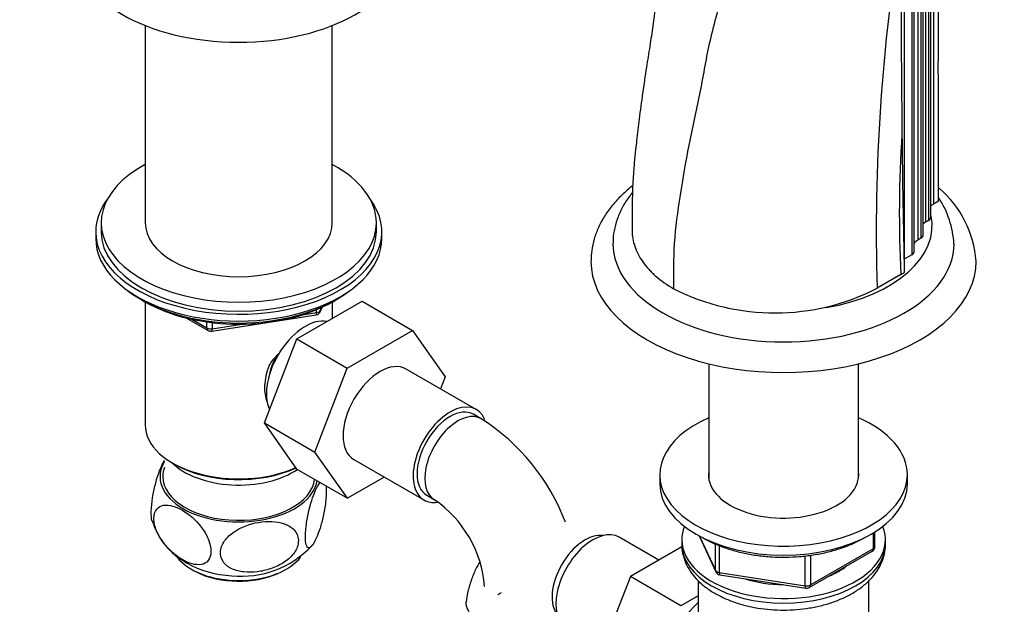
# Model space of a CAD drawing. Units: millimetres. Extents: x 0 to 1071, y 0 to 1359.
# Drawn here: x 140 to 319, y 211 to 317 of the extents above; entities that cross this region are included whole.
import ezdxf
from ezdxf import colors
from ezdxf.entities.mleader import LeaderData, LeaderLine
from ezdxf.math import Vec2, Vec3

# ---------------------------------------------------------------- set-up
doc = ezdxf.new("R2010")
doc.units = ezdxf.units.MM
doc.layers.add('DV7_Défaut', color=7, linetype='Continuous')
doc.layers.add('Défaut', color=7, linetype='Continuous')

# ---------------------------------------------------------------- blocks, each defined once
blk = doc.blocks.new('_DOT')
at = {"color": 0}
blk.add_line((0, 0), (-1, 0), dxfattribs=at)
at = {"color": 0, "const_width": 0.333}
blk.add_lwpolyline([(-0.1665, 0, 1), (0.1665, 0, 1)], format="xyb", close=True, dxfattribs=at)
blk = doc.blocks.new('SE6')
at = {"layer": 'DV7_Défaut', "color": 7, "linetype": 'Continuous'}
for p, q in [((306.03, 398.42), (306.03, 283.48)), ((305.15, 395.45), (305.15, 280.52)), ((305.59, 281.13), (305.59, 396.07)), ((304.62, 395.14), (304.62, 280.21)), ((303.2, 391.87), (303.2, 276.95)), ((303.74, 392.18), (303.74, 277.26)), ((304.18, 277.87), (304.18, 392.79)), ((302.12, 389.19), (302.12, 274.28)), ((302.56, 274.89), (302.56, 389.81)), ((300.73, 374.31), (300.73, 273.48)), ((162.81, 315.95), (162.81, 280.09)), ((196.81, 280.09), (196.81, 315.95)), ((306.96, 284.01), (306.95, 299.02)), ((306.96, 284.01), (306.03, 283.48)), ((154.81, 280.09), (154.81, 278.46)), ((204.81, 278.46), (204.81, 280.09)), ((305.15, 280.52), (304.62, 280.21)), ((153.81, 278.46), (153.81, 277.23)), ((205.81, 277.23), (205.81, 278.46)), ((303.74, 277.26), (303.2, 276.95)), ((302.12, 274.28), (300.73, 273.48)), ((300.14, 270.68), (295.8, 268.18)), ((162.14, 266.08), (162.74, 265.74)), ((162.8, 265.7), (162.8, 243.35)), ((190.34, 258.98), (202.21, 265.83)), ((196.82, 262.72), (196.82, 265.7)), ((196.89, 265.74), (197.49, 266.08)), ((202.21, 265.83), (211.4, 260.52)), ((174.89, 260.4), (193.85, 263.33)), ((191.42, 263.37), (193.95, 263.76)), ((193.95, 263.76), (193.95, 264.29)), ((194.6, 263.9), (195, 264.75)), ((194.66, 264.17), (194.91, 264.71)), ((194.66, 264.6), (194.66, 264.17)), ((170.33, 262.77), (174.23, 260.52)), ((171.31, 262.55), (174.03, 260.98)), ((174.03, 260.98), (174.03, 262.06)), ((174.99, 261.93), (174.99, 260.83)), ((174.99, 260.83), (180.35, 261.66)), ((199.53, 253.67), (211.4, 260.52)), ((211.4, 260.52), (217.32, 252.1)), ((184.47, 243.72), (190.34, 258.98)), ((190.34, 258.98), (199.53, 253.67)), ((265.21, 254.45), (265.21, 233.61)), ((292.41, 233.61), (292.41, 254.45)), ((193.66, 238.41), (199.53, 253.67)), ((222.96, 246.14), (210.23, 253.49)), ((217.32, 252.1), (216.47, 249.89)), ((223.87, 244.46), (222.46, 245.28)), ((184.47, 243.72), (193.66, 238.41)), ((190.37, 235.32), (184.47, 243.72)), ((199.56, 230.01), (193.66, 238.41)), ((167.79, 236.4), (168.14, 236.2)), ((200.73, 237.04), (213.46, 229.69)), ((190.37, 235.32), (199.56, 230.01)), ((206.24, 233.86), (199.56, 230.01)), ((256.31, 234.28), (256.31, 232.65)), ((301.31, 232.65), (301.31, 234.28)), ((213.96, 230.56), (215.37, 229.74)), ((295.13, 220.85), (295.13, 223.71)), ((295.42, 221.25), (295.42, 223.89)), ((256.14, 218.74), (248.91, 222.92)), ((260.31, 222.45), (260.31, 221.63)), ((263.45, 223.16), (266.47, 216.65)), ((263.54, 223.11), (266.41, 216.92)), ((297.31, 221.63), (297.31, 222.45)), ((260.35, 221.18), (250.97, 215.76)), ((266.41, 216.92), (266.41, 221.71)), ((267.12, 221.39), (267.12, 216.51)), ((283.49, 213.79), (294.92, 220.39)), ((283.7, 214.25), (295.13, 220.85)), ((282.73, 214.1), (282.73, 219.53)), ((283.7, 219.64), (283.7, 214.25)), ((267.12, 216.51), (282.73, 214.1)), ((250.97, 215.76), (245.05, 200.5)), ((260.16, 210.45), (250.97, 215.76)), ((263.31, 215.03), (263.31, 203.63)), ((267.23, 216.08), (282.84, 213.67)), ((294.31, 203.63), (294.31, 215.02)), ((263.31, 212.27), (260.16, 210.45))]:
    blk.add_line(p, q, dxfattribs=at)
for centre, radius, start, end in [((638.98, 278.42), 343.33, 170.6652, 181.7084), ((2553.05, 322.28), 2252.88, 179.6993, 180.6632), ((513.95, 281.94), 214.11, 176.1789, 183.0128), ((2710.42, 322.72), 2410.24, 180.63018, 181.22878), ((294.58, 271.74), 19.25, 3.9928, 49.514), ((292.6, 275.25), 17.2, 3.2287, 33.3154), ((288.69, 290.92), 23.25, 299.5013, 301.1815), ((277.23, 304.43), 40.73, 243.1862, 297.1241), ((193.7, 264.32), 1, 278.794, 335.1039), ((174.73, 261.39), 1, 240, 278.794), ((203.32, 212.13), 38.31, 20.647, 57.5497), ((203.3, 212.24), 21.26, 4.5961, 55.4039), ((176.54, 229.7), 13.02, 196.9711, 241.2995), ((180.31, 233.31), 17.48, 264.1328, 316.9067), ((294.42, 221.25), 1, 300, 0), ((179.33, 234.33), 18.43, 240.6294, 267.4818), ((267.38, 217.07), 1, 204.8961, 261.206), ((282.99, 214.65), 1, 261.206, 300)]:
    blk.add_arc(centre, radius, start, end, dxfattribs=at)
for centre, major_axis, ratio, start_param, end_param in [((179.81, 330.22), (-30, 0), 0.57735, 0, 3.135273), ((179.81, 280.09), (25, 0), 0.57735, 2.318559, 6.283185), ((179.81, 280.09), (25, 0), 0.57735, 0, 0.823034), ((179.81, 278.46), (-26, 0), 0.57735, 5.870417, 6.283185), ((179.81, 278.46), (-26, 0), 0.57735, 0, 3.554361), ((308.15, 282.25), (3, 0), 0.57735, -3.926991, -3.689621), ((278.81, 279.6), (-27, 0), 0.57735, 1.860532, 3.268089), ((304.09, 281.13), (-1.5, 0), 0.57735, 2.356194, 3.141593), ((179.81, 280.09), (17, 0), 0.57735, 3.141593, 6.283185), ((306.74, 278.99), (3, 0), 0.57735, -3.926991, -3.689621), ((179.81, 278.46), (25, 0), 0.57735, 3.141593, 6.283185), ((302.68, 277.87), (-1.5, 0), 0.57735, 2.356194, 3.141593), ((179.81, 277.23), (-26, 0), 0.57735, 0, 3.141593), ((278.81, 276.33), (-31, 0), 0.57735, 6.279762, 6.283185), ((278.81, 276.33), (-31, 0), 0.57735, 0, 3.13632), ((305.33, 275.72), (3, 0), 0.57735, 2.356194, 2.742852), ((301.06, 274.89), (-1.5, 0), 0.57735, 2.356194, 3.141593), ((278.81, 273.07), (-35, 0), 0.57735, 6.280417, 6.283185), ((278.81, 273.07), (-35, 0), 0.57735, 0, 3.142296), ((179.81, 276.29), (25, 0), 0.57735, 3.775682, 5.649096), ((179.81, 275.6), (24.15, 0), 0.57735, 3.926991, 5.497787), ((193.7, 264.32), (-0.153, 0.988), 0.211325, 3.141593, 4.080475), ((193.7, 264.32), (1, 0), 0.57735, 4.974188, 6.021386), ((193.7, 264.32), (-0.907, 0.421), 0.788675, 3.141593, 3.492472), ((191.91, 253.1), (5, 8.66), 0.57735, 0.19371, 2.759054), ((174.73, 261.39), (-1, 0), 0.57735, 0.785398, 1.832596), ((174.73, 261.39), (0.5, 0.866), 0.57735, 2.356194, 3.141593), ((174.73, 261.39), (-0.153, 0.988), 0.211325, 3.141593, 4.080475), ((190.85, 253.72), (4.08, 7.06), 0.57735, 1.592344, 2.142581), ((190.85, 253.72), (4.5, 7.79), 0.57735, 1.844622, 2.752075), ((205.48, 245.27), (-4.75, -8.23), 0.57735, 3.141593, 6.283185), ((218.21, 237.92), (-4.75, -8.23), 0.57735, 2.711549, 6.283185), ((218.21, 237.92), (-4.25, -7.36), 0.57735, 3.141593, 6.283185), ((219.62, 237.1), (-4.25, -7.36), 0.57735, 3.138625, 6.283185), ((179.81, 243.35), (17.01, 0), 0.57735, 3.141593, 5.368727), ((278.81, 234.28), (22.5, 0), 0.57735, 2.219865, 6.283185), ((278.81, 234.28), (22.5, 0), 0.57735, 0, 0.921728), ((179.81, 233.96), (14.31, 0), 0.57735, 2.803686, 6.18961), ((179.81, 240.49), (-14, 0), 0.57735, 0.519801, 2.436884), ((179.81, 242.94), (-16.51, 0), 0.57735, 0.785398, 2.252348), ((179.81, 233.96), (-13.8, 0), 0.57735, 6.074291, 6.283185), ((278.81, 234.28), (13.65, 0), 0.57735, 3.055974, 6.283185), ((278.81, 234.28), (13.65, 0), 0.57735, 0, 0.085618), ((179.81, 233.96), (-13.8, 0), 0.57735, 0, 3.078985), ((278.81, 232.65), (22.5, 0), 0.57735, 3.141593, 6.283185), ((218.21, 237.92), (-4.75, -8.23), 0.57735, 0, 0.424807), ((219.62, 237.1), (-4.25, -7.36), 0.57735, 0, 0.002246), ((244.16, 214.69), (4.75, 8.23), 0.57735, 0, 3.141593), ((278.81, 222.45), (-18.5, 0), 0.57735, 6.05415, 6.283185), ((278.81, 222.45), (-18.5, 0), 0.57735, 0, 3.370628), ((242.75, 215.5), (4.25, 7.36), 0.57735, 0.209502, 2.932091), ((278.81, 221.63), (18.5, 0), 0.57735, 3.141593, 6.283185), ((294.42, 221.25), (-0.5, 0.866), 0.57735, 3.141593, 3.926991), ((294.42, 221.25), (-1, 0), 0.57735, 2.356194, 3.141593), ((179.81, 222.12), (12.25, 0), 0.57735, 3.553612, 5.883486), ((179.81, 221.71), (-11.75, 0), 0.57735, 0.864468, 2.22718), ((267.38, 217.07), (-1, 0), 0.57735, 0.261799, 1.308997), ((267.38, 217.07), (0.907, 0.421), 0.788675, 2.790713, 3.141593), ((267.38, 217.07), (0.153, 0.988), 0.211325, 2.202711, 3.141593), ((278.81, 222.45), (-14.1, 0), 0.57735, 2.193681, 2.518708), ((278.81, 222.45), (-14.1, 0), 0.57735, 1.053953, 1.564041), ((282.99, 214.65), (-1, 0), 0.57735, 1.308997, 2.356194), ((282.99, 214.65), (0.153, 0.988), 0.211325, 2.202711, 3.141593), ((282.99, 214.65), (-0.5, 0.866), 0.57735, 3.141593, 3.926991), ((266.08, 202.03), (6.8, 11.78), 0.57735, 1.077805, 2.479601)]:
    blk.add_ellipse(centre, major_axis=major_axis, ratio=ratio, start_param=start_param, end_param=end_param, dxfattribs=at)
for points, knots in [([(306.95, 299.02), (306.94, 301.08), (306.94, 303.15), (306.93, 307.29), (306.93, 309.35), (306.94, 313.5), (306.94, 315.57), (306.94, 319.7), (306.94, 321.77), (306.95, 325.91), (306.96, 327.99), (306.99, 332.14), (307, 334.22), (307.03, 338.37), (307.04, 340.45), (307.08, 344.61), (307.1, 346.69), (307.17, 352.94), (307.23, 357.1), (307.3, 363.35), (307.32, 365.43), (307.35, 369.59), (307.36, 371.66), (307.38, 375.81), (307.38, 377.88), (307.39, 382.02), (307.39, 384.09), (307.38, 390.29), (307.35, 394.41), (307.31, 398.53)], [0, 0, 0, 0, 0.0625, 0.0625, 0.125, 0.125, 0.1875, 0.1875, 0.25, 0.25, 0.3125, 0.3125, 0.375, 0.375, 0.4375, 0.4375, 0.5, 0.5, 0.625, 0.625, 0.6875, 0.6875, 0.75, 0.75, 0.8125, 0.8125, 0.875, 0.875, 1, 1, 1, 1]), ([(258.86, 268.08), (258.84, 270.8), (258.8, 276.26), (260.03, 285.14), (261.57, 294.2), (263.72, 303.49), (265.18, 312.7), (267.93, 322.28), (270.24, 331.89), (273.17, 341.66), (276, 351.4), (278.59, 361), (280.24, 370.2), (282.24, 382.18), (282.73, 390.7), (283.05, 396.36)], [0, 0, 0, 0, 0.068993, 0.138743, 0.209446, 0.280984, 0.352085, 0.425166, 0.498247, 0.572539, 0.64683, 0.719911, 0.791012, 0.861356, 1, 1, 1, 1]), ([(266.96, 382.01), (266.95, 381.96), (266.68, 379.68), (266.03, 374.97), (264.88, 368.54), (263.72, 363.07), (262.75, 358.59), (261.96, 354.97), (261.22, 351.65), (260.53, 348.46), (259.84, 345.12), (259.14, 341.41), (258.38, 337.1), (257.5, 332.42), (256.61, 327.73), (255.99, 323.49), (255.53, 319.57), (255.06, 315.87), (254.5, 312.16), (253.84, 308.08), (253.18, 303.66), (252.6, 299.22), (252.18, 295.81), (251.89, 293.14), (251.64, 290.67), (251.39, 287.38), (251.27, 283.18), (251.28, 280.4), (251.29, 278.6)], [0, 0, 0, 0, 0.001431, 0.07316, 0.137048, 0.193605, 0.233068, 0.268209, 0.299184, 0.329473, 0.360692, 0.396421, 0.43796, 0.48633, 0.532508, 0.57265, 0.608186, 0.64346, 0.678835, 0.715343, 0.760133, 0.804571, 0.840956, 0.856594, 0.879678, 0.911296, 0.951372, 1, 1, 1, 1]), ([(251.4, 286.85), (251.4, 286.84), (250.69, 286.29), (249.36, 285.14), (247.65, 283.28), (246.23, 281.32), (245.13, 279.27), (244.35, 277.18), (243.89, 275.09), (243.84, 273.83), (243.82, 273.14)], [0, 0, 0, 0, 0.001507, 0.152228, 0.302111, 0.450258, 0.59578, 0.738136, 0.877386, 1, 1, 1, 1]), ([(251.34, 285.57), (251.19, 285.4), (250.58, 284.62), (249.62, 283.18), (248.68, 281.2), (248.08, 279.19), (247.81, 277.54), (247.84, 276.68), (247.85, 276.41)], [0, 0, 0, 0, 0.063678, 0.287165, 0.505609, 0.718436, 0.926286, 1, 1, 1, 1]), ([(251.29, 278.61), (251.3, 277.68), (251.45, 276.75), (251.92, 275.34), (252.12, 274.86), (252.61, 273.91), (252.89, 273.44), (253.54, 272.53), (253.9, 272.09), (254.5, 271.44), (254.7, 271.22), (255.14, 270.79), (255.37, 270.58), (256.56, 269.55), (257.64, 268.79), (258.85, 268.09), (258.86, 268.09), (258.86, 268.08)], [0, 0, 0, 0, 0.239835, 0.239835, 0.366353, 0.366353, 0.492872, 0.492872, 0.619391, 0.619391, 0.68265, 0.68265, 0.745909, 0.745909, 0.998946, 0.998946, 1, 1, 1, 1]), ([(185.34, 254.11), (185.75, 254.77), (186.25, 255.42), (186.96, 256.2), (187.12, 256.37), (187.28, 256.53)], [0, 0, 0, 0, 0.783338, 0.783338, 1, 1, 1, 1]), ([(164.07, 225.85), (164.06, 225.88), (164.05, 225.91), (163.94, 226.34), (163.89, 226.94), (163.94, 228.41), (164.02, 229.27), (164.29, 230.94), (164.46, 231.76), (165.03, 234.01), (165.48, 235.25), (166.05, 236.4), (166.18, 236.65), (166.32, 236.85)], [0, 0, 0, 0, 0.0143569, 0.0143569, 0.1898433, 0.1898433, 0.3653296, 0.3653296, 0.540816, 0.540816, 0.8917888, 0.8917888, 1, 1, 1, 1]), ([(193.93, 222.85), (193.71, 222.34), (193.49, 221.93), (193.06, 221.3), (192.86, 221.09), (192.48, 220.94), (192.3, 221.01), (192.04, 221.55), (191.95, 222.03), (191.91, 223.3), (191.95, 224.11), (192.15, 225.78), (192.3, 226.63), (192.84, 229.01), (193.28, 230.34), (194.02, 232.04), (194.33, 232.59), (194.62, 232.91)], [0, 0, 0, 0, 0.10625, 0.10625, 0.2125, 0.2125, 0.31875, 0.31875, 0.425, 0.425, 0.53125, 0.53125, 0.6375, 0.6375, 0.85, 0.85, 1, 1, 1, 1]), ([(195.63, 232.35), (195.68, 232.12), (195.7, 231.85), (195.74, 230.88), (195.69, 230.08), (195.49, 228.41), (195.34, 227.55), (194.98, 225.97), (194.78, 225.24), (194.37, 223.93), (194.15, 223.35), (193.93, 222.85)], [0, 0, 0, 0, 0.110033, 0.110033, 0.332525, 0.332525, 0.555016, 0.555016, 0.777508, 0.777508, 1, 1, 1, 1]), ([(169.56, 218.85), (170.16, 218.51), (170.75, 218.25), (171.91, 217.93), (172.47, 217.87), (173.47, 218.04), (173.92, 218.27), (174.56, 219.07), (174.75, 219.65), (174.75, 221.03), (174.56, 221.83), (173.93, 223.37), (173.48, 224.11), (171.97, 226.11), (170.76, 227.13), (168.97, 228.17), (168.37, 228.43), (167.23, 228.75), (166.66, 228.81), (165.66, 228.64), (165.21, 228.41), (164.57, 227.62), (164.38, 227.04), (164.37, 225.66), (164.55, 224.87), (165.2, 223.31), (165.64, 222.57), (166.65, 221.24), (167.21, 220.64), (168.36, 219.63), (168.96, 219.2), (169.56, 218.85)], [0, 0, 0, 0, 0.0625, 0.0625, 0.125, 0.125, 0.1875, 0.1875, 0.25, 0.25, 0.3125, 0.3125, 0.375, 0.375, 0.5, 0.5, 0.5625, 0.5625, 0.625, 0.625, 0.6875, 0.6875, 0.75, 0.75, 0.8125, 0.8125, 0.875, 0.875, 0.9375, 0.9375, 1, 1, 1, 1]), ([(183.16, 216.63), (183.99, 216.73), (184.79, 216.91), (186.39, 217.45), (187.17, 217.8), (188.59, 218.7), (189.23, 219.24), (190.23, 220.51), (190.55, 221.22), (190.71, 222.61), (190.54, 223.3), (189.79, 224.41), (189.23, 224.85), (187.24, 225.78), (185.6, 225.91), (182.36, 225.52), (180.69, 225), (178.55, 223.65), (177.9, 223.1), (176.92, 221.85), (176.59, 221.14), (176.42, 219.73), (176.59, 219.05), (177.34, 217.93), (177.91, 217.49), (179.23, 216.88), (179.98, 216.69), (181.53, 216.52), (182.34, 216.53), (183.16, 216.63)], [0, 0, 0, 0, 0.0625, 0.0625, 0.125, 0.125, 0.1875, 0.1875, 0.25, 0.25, 0.3125, 0.3125, 0.375, 0.375, 0.5, 0.5, 0.625, 0.625, 0.6875, 0.6875, 0.75, 0.75, 0.8125, 0.8125, 0.875, 0.875, 0.9375, 0.9375, 1, 1, 1, 1]), ([(264.17, 222.8), (264.53, 222.6), (265.42, 222.11), (267.18, 221.33), (269.37, 220.58), (271.72, 219.98), (274.16, 219.56), (276.66, 219.32), (279.2, 219.26), (281.74, 219.38), (284.23, 219.68), (286.64, 220.15), (288.94, 220.79), (291.1, 221.6), (292.6, 222.32), (293.39, 222.77), (293.56, 222.87)], [0, 0, 0, 0, 0.041357, 0.119587, 0.19776, 0.275846, 0.35385, 0.431794, 0.509707, 0.587622, 0.665562, 0.743559, 0.821645, 0.899853, 0.978206, 1, 1, 1, 1]), ([(260.32, 221.68), (260.31, 221.66), (260.26, 221.14), (260.44, 220.03), (260.86, 218.51), (261.6, 217.05), (262.6, 215.68), (263.88, 214.4), (265.41, 213.24), (267.18, 212.21), (269.14, 211.34), (271.28, 210.64), (273.52, 210.12), (275.85, 209.79), (278.23, 209.65), (280.61, 209.7), (282.97, 209.94), (285.26, 210.37), (287.46, 210.98), (289.52, 211.77), (291.43, 212.75), (293.13, 213.9), (294.6, 215.21), (295.78, 216.67), (296.65, 218.24), (297.15, 219.85), (297.35, 221.04), (297.3, 221.59), (297.3, 221.64)], [0, 0, 0, 0, 0.001306, 0.039129, 0.076708, 0.114666, 0.153609, 0.193849, 0.235318, 0.277628, 0.320312, 0.362977, 0.405511, 0.447909, 0.490219, 0.532508, 0.574844, 0.617288, 0.65992, 0.702816, 0.746022, 0.789516, 0.833032, 0.876024, 0.91784, 0.95808, 0.996862, 1, 1, 1, 1]), ([(223.65, 218.5), (223.36, 218.03), (222.74, 216.9), (221.97, 215.01), (221.4, 213), (221.22, 211.78), (221.14, 211.19)], [0, 0, 0, 0, 0.214552, 0.500286, 0.795084, 1, 1, 1, 1])]:
    blk.add_open_spline(points, degree=3, knots=knots, dxfattribs=at)
for points in [[(221.65, 209.4), (221.22, 210.14), (221.04, 210.71), (221.11, 211.2)], [(226.87, 212.46), (226.96, 212.51), (227.05, 212.57), (227.13, 212.63)], [(227.13, 212.63), (227.26, 212.72), (227.4, 212.79), (227.56, 212.85)]]:
    blk.add_open_spline(points, degree=3, dxfattribs=at)

msp = doc.modelspace()

# ---------------------------------------------------------------- block references
at = {"layer": 'Défaut'}
msp.add_blockref('SE6', (0, 0), dxfattribs=at)

# ---------------------------------------------------------------- leaders
at = {"layer": 'Défaut', "color": 7, "linetype": 'Continuous'}
ml = msp.add_multileader_mtext('Standard', dxfattribs=at)
ml.set_content('{\\pxsm0.9;\\fSolid Edge ISO|b1||i0||c0|p34;\\W1.;20/09/2016\\P}', color=256)
ml.set_leader_properties()
ml.set_arrow_properties(name='DOT')
ml.build(insert=Vec2(0, 0))
ml.multileader.update_dxf_attribs({"leader_type": 0, "dogleg_length": 0, "arrow_head_size": 12})
ctx = ml.context
ctx.base_point, ctx.char_height, ctx.arrow_head_size, ctx.landing_gap_size = Vec3(891.32, 1352.23), 12, 12, 4.2
notes = []
notes.append((ctx, [(0, (0, 0, 0), (0, 0), (1, 0), 1, [])]))
ctx.mtext.insert = Vec3(893.32, 1358.35)
ml = msp.add_multileader_mtext('Standard', dxfattribs=at)
ml.set_content('{\\pxsm0.9;\\fArial|b1||i0||c0|p34;\\W1.;25SG\\P}', color=256)
ml.set_leader_properties()
ml.set_arrow_properties(name='DOT')
ml.build(insert=Vec2(0, 0))
ml.multileader.update_dxf_attribs({"leader_type": 0, "dogleg_length": 0, "arrow_head_size": 12})
ctx = ml.context
ctx.base_point, ctx.char_height, ctx.arrow_head_size, ctx.landing_gap_size = Vec3(172.19, 1352.05), 12, 12, 4.2
notes.append((ctx, [(0, (0, 0, 0), (0, 0), (1, 0), 1, [])]))
ctx.mtext.insert = Vec3(174.19, 1358.17)
for ctx, leaders in notes:
    for number, flags, end, landing, length, lines in leaders:
        leader = LeaderData()
        leader.index, (leader.has_last_leader_line, leader.has_dogleg_vector, leader.attachment_direction) = number, flags
        leader.last_leader_point, leader.dogleg_vector, leader.dogleg_length = Vec3(end), Vec3(landing), length
        for number, points, colour, breaks in lines:
            line = LeaderLine()
            line.index, line.vertices, line.color, line.breaks = number, Vec3.list(points), colors.encode_raw_color(colour), breaks
            leader.lines.append(line)
        ctx.leaders.append(leader)

doc.saveas('drawing.dxf')
